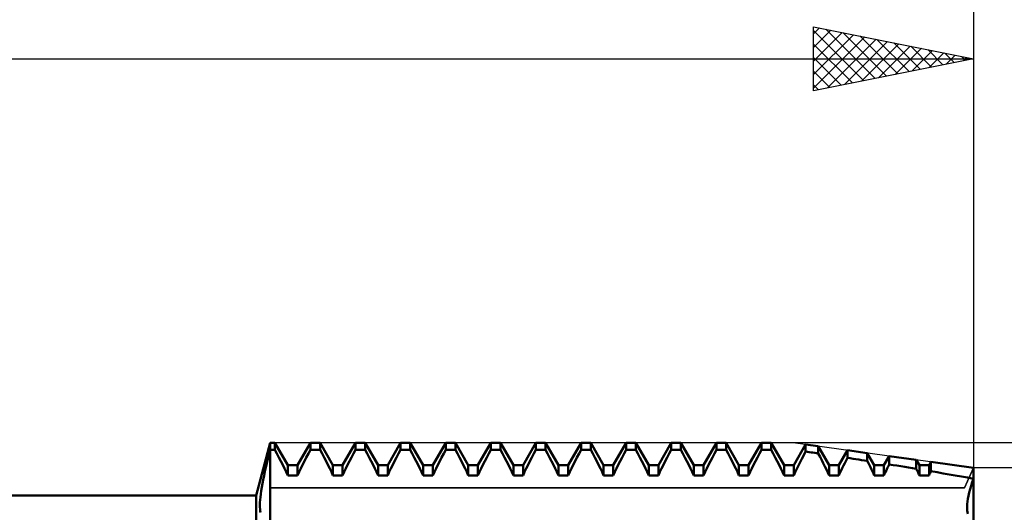
# Model space of a CAD drawing. Units: millimetres. Extents: x -27 to 136, y -35 to 53.
# Drawn here: x 70 to 101, y 5 to 20 of the extents above; entities that cross this region are included whole.
import ezdxf

# ---------------------------------------------------------------- set-up
doc = ezdxf.new("R2010")
doc.units = ezdxf.units.MM
doc.header["$LTSCALE"] = 5.25
for name, color, linetype in [('1', 4, 'CONTINUOUS'), ('2', 7, 'CONTINUOUS'), ('CUT', 1, 'CONTINUOUS'), ('NOCUT', 7, 'CONTINUOUS'), ('SK2', 7, 'CONTINUOUS')]:
    doc.layers.add(name, color=color, linetype=linetype)

msp = doc.modelspace()

# ---------------------------------------------------------------- linework, layer by layer
at = {"layer": '1', "color": 4, "linetype": 'CONTINUOUS', "lineweight": 50}
for p, q in [((77.567, 5.5), (78, 7.15)), ((78, 7.15), (78.151, 7.15)), ((78, -7.15), (78, 7.15)), ((78.555, 6.45), (78.151, 7.15)), ((78.151, 6.934), (78.151, 7.15)), ((78.856, 6.45), (79.26, 7.15)), ((79.26, 7.15), (79.562, 7.15)), ((79.26, 6.934), (79.26, 7.15)), ((79.966, 6.45), (79.562, 7.15)), ((79.562, 6.934), (79.562, 7.15)), ((80.267, 6.45), (80.671, 7.15)), ((80.671, 7.15), (80.973, 7.15)), ((80.671, 6.934), (80.671, 7.15)), ((81.377, 6.45), (80.973, 7.15)), ((80.973, 6.934), (80.973, 7.15)), ((81.678, 6.45), (82.082, 7.15)), ((82.082, 7.15), (82.384, 7.15)), ((82.082, 6.934), (82.082, 7.15)), ((82.788, 6.45), (82.384, 7.15)), ((82.384, 6.934), (82.384, 7.15)), ((83.089, 6.45), (83.493, 7.15)), ((83.493, 7.15), (83.795, 7.15)), ((83.493, 6.934), (83.493, 7.15)), ((84.199, 6.45), (83.795, 7.15)), ((83.795, 6.934), (83.795, 7.15)), ((84.5, 6.45), (84.904, 7.15)), ((84.904, 7.15), (85.206, 7.15)), ((84.904, 6.934), (84.904, 7.15)), ((85.61, 6.45), (85.206, 7.15)), ((85.206, 6.934), (85.206, 7.15)), ((85.911, 6.45), (86.315, 7.15)), ((86.315, 7.15), (86.617, 7.15)), ((86.315, 6.934), (86.315, 7.15)), ((87.021, 6.45), (86.617, 7.15)), ((86.617, 6.934), (86.617, 7.15)), ((87.322, 6.45), (87.726, 7.15)), ((87.726, 7.15), (88.028, 7.15)), ((87.726, 6.934), (87.726, 7.15)), ((88.432, 6.45), (88.028, 7.15)), ((88.028, 6.934), (88.028, 7.15)), ((88.733, 6.45), (89.137, 7.15)), ((89.137, 7.15), (89.439, 7.15)), ((89.137, 6.934), (89.137, 7.15)), ((89.843, 6.45), (89.439, 7.15)), ((89.439, 6.934), (89.439, 7.15)), ((90.144, 6.45), (90.548, 7.15)), ((90.548, 7.15), (90.85, 7.15)), ((90.548, 6.934), (90.548, 7.15)), ((91.254, 6.45), (90.85, 7.15)), ((90.85, 6.934), (90.85, 7.15)), ((91.555, 6.45), (91.959, 7.15)), ((91.959, 7.15), (92.261, 7.15)), ((91.959, 6.934), (91.959, 7.15)), ((92.665, 6.45), (92.261, 7.15)), ((92.261, 6.934), (92.261, 7.15)), ((92.966, 6.45), (93.37, 7.15)), ((93.37, 7.15), (93.672, 7.15)), ((93.37, 6.934), (93.37, 7.15)), ((94.076, 6.45), (93.672, 7.15)), ((93.672, 6.934), (93.672, 7.15)), ((94.377, 6.45), (94.75, 7.096)), ((95.145, 7.041), (94.75, 7.096)), ((94.75, 6.876), (94.75, 7.096)), ((77.931, 6.654), (77.965, 6.793)), ((77.965, 6.793), (78, 6.934)), ((78, 6.934), (78.151, 6.934)), ((78.215, 6.813), (78.151, 6.934)), ((78.278, 6.694), (78.215, 6.813)), ((79.133, 6.694), (79.196, 6.813)), ((79.196, 6.813), (79.26, 6.934)), ((79.26, 6.934), (79.562, 6.934)), ((79.626, 6.813), (79.562, 6.934)), ((79.689, 6.694), (79.626, 6.813)), ((80.544, 6.694), (80.607, 6.813)), ((80.607, 6.813), (80.671, 6.934)), ((80.671, 6.934), (80.973, 6.934)), ((81.037, 6.813), (80.973, 6.934)), ((81.1, 6.694), (81.037, 6.813)), ((81.955, 6.694), (82.018, 6.813)), ((82.018, 6.813), (82.082, 6.934)), ((82.082, 6.934), (82.384, 6.934)), ((82.448, 6.813), (82.384, 6.934)), ((82.511, 6.694), (82.448, 6.813)), ((83.366, 6.694), (83.429, 6.813)), ((83.429, 6.813), (83.493, 6.934)), ((83.493, 6.934), (83.795, 6.934)), ((83.859, 6.813), (83.795, 6.934)), ((83.922, 6.694), (83.859, 6.813)), ((84.777, 6.694), (84.84, 6.813)), ((84.84, 6.813), (84.904, 6.934)), ((84.904, 6.934), (85.206, 6.934)), ((85.27, 6.813), (85.206, 6.934)), ((85.333, 6.694), (85.27, 6.813)), ((86.188, 6.694), (86.251, 6.813)), ((86.251, 6.813), (86.315, 6.934)), ((86.315, 6.934), (86.617, 6.934)), ((86.681, 6.813), (86.617, 6.934)), ((86.744, 6.694), (86.681, 6.813)), ((87.599, 6.694), (87.662, 6.813)), ((87.662, 6.813), (87.726, 6.934)), ((87.726, 6.934), (88.028, 6.934)), ((88.092, 6.813), (88.028, 6.934)), ((88.155, 6.694), (88.092, 6.813)), ((89.01, 6.694), (89.073, 6.813)), ((89.073, 6.813), (89.137, 6.934)), ((89.137, 6.934), (89.439, 6.934)), ((89.503, 6.813), (89.439, 6.934)), ((89.566, 6.694), (89.503, 6.813)), ((90.421, 6.694), (90.484, 6.813)), ((90.484, 6.813), (90.548, 6.934)), ((90.548, 6.934), (90.85, 6.934)), ((90.914, 6.813), (90.85, 6.934)), ((90.977, 6.694), (90.914, 6.813)), ((91.832, 6.694), (91.895, 6.813)), ((91.895, 6.813), (91.959, 6.934)), ((91.959, 6.934), (92.261, 6.934)), ((92.325, 6.813), (92.261, 6.934)), ((92.388, 6.694), (92.325, 6.813)), ((93.243, 6.694), (93.306, 6.813)), ((93.306, 6.813), (93.37, 6.934)), ((93.37, 6.934), (93.672, 6.934)), ((93.736, 6.813), (93.672, 6.934)), ((93.799, 6.694), (93.736, 6.813)), ((94.691, 6.764), (94.75, 6.876)), ((94.807, 6.867), (94.75, 6.876)), ((94.863, 6.859), (94.807, 6.867)), ((94.92, 6.85), (94.863, 6.859)), ((94.976, 6.842), (94.92, 6.85)), ((95.033, 6.834), (94.976, 6.842)), ((95.089, 6.825), (95.033, 6.834)), ((95.145, 6.817), (95.089, 6.825)), ((95.487, 6.45), (95.145, 7.041)), ((95.145, 6.817), (95.145, 7.041)), ((95.2, 6.714), (95.145, 6.817)), ((95.788, 6.45), (96.057, 6.915)), ((96.679, 6.829), (96.057, 6.915)), ((96.057, 6.678), (96.057, 6.915)), ((96.898, 6.45), (96.679, 6.829)), ((96.679, 6.582), (96.679, 6.829)), ((77.867, 6.381), (77.898, 6.517)), ((77.898, 6.517), (77.931, 6.654)), ((78.339, 6.577), (78.278, 6.694)), ((78.397, 6.461), (78.339, 6.577)), ((79.014, 6.461), (79.072, 6.577)), ((79.072, 6.577), (79.133, 6.694)), ((79.75, 6.577), (79.689, 6.694)), ((79.808, 6.461), (79.75, 6.577)), ((80.425, 6.461), (80.483, 6.577)), ((80.483, 6.577), (80.544, 6.694)), ((81.161, 6.577), (81.1, 6.694)), ((81.219, 6.461), (81.161, 6.577)), ((81.836, 6.461), (81.894, 6.577)), ((81.894, 6.577), (81.955, 6.694)), ((82.572, 6.577), (82.511, 6.694)), ((82.63, 6.461), (82.572, 6.577)), ((83.247, 6.461), (83.305, 6.577)), ((83.305, 6.577), (83.366, 6.694)), ((83.983, 6.577), (83.922, 6.694)), ((84.041, 6.461), (83.983, 6.577)), ((84.658, 6.461), (84.716, 6.577)), ((84.716, 6.577), (84.777, 6.694)), ((85.394, 6.577), (85.333, 6.694)), ((85.452, 6.461), (85.394, 6.577)), ((86.069, 6.461), (86.127, 6.577)), ((86.127, 6.577), (86.188, 6.694)), ((86.805, 6.577), (86.744, 6.694)), ((86.863, 6.461), (86.805, 6.577)), ((87.48, 6.461), (87.538, 6.577)), ((87.538, 6.577), (87.599, 6.694)), ((88.216, 6.577), (88.155, 6.694)), ((88.274, 6.461), (88.216, 6.577)), ((88.891, 6.461), (88.949, 6.577)), ((88.949, 6.577), (89.01, 6.694)), ((89.627, 6.577), (89.566, 6.694)), ((89.685, 6.461), (89.627, 6.577)), ((90.302, 6.461), (90.36, 6.577)), ((90.36, 6.577), (90.421, 6.694)), ((91.038, 6.577), (90.977, 6.694)), ((91.096, 6.461), (91.038, 6.577)), ((91.713, 6.461), (91.771, 6.577)), ((91.771, 6.577), (91.832, 6.694)), ((92.449, 6.577), (92.388, 6.694)), ((92.507, 6.461), (92.449, 6.577)), ((93.124, 6.461), (93.182, 6.577)), ((93.182, 6.577), (93.243, 6.694)), ((93.86, 6.577), (93.799, 6.694)), ((93.918, 6.461), (93.86, 6.577)), ((94.523, 6.438), (94.577, 6.545)), ((94.577, 6.545), (94.633, 6.654)), ((94.633, 6.654), (94.691, 6.764)), ((95.252, 6.612), (95.2, 6.714)), ((95.303, 6.512), (95.252, 6.612)), ((95.352, 6.414), (95.303, 6.512)), ((95.934, 6.436), (95.973, 6.516)), ((95.973, 6.516), (96.015, 6.597)), ((96.015, 6.597), (96.057, 6.678)), ((96.146, 6.665), (96.057, 6.678)), ((96.234, 6.651), (96.146, 6.665)), ((96.323, 6.637), (96.234, 6.651)), ((96.412, 6.624), (96.323, 6.637)), ((96.501, 6.61), (96.412, 6.624)), ((96.59, 6.596), (96.501, 6.61)), ((96.679, 6.582), (96.59, 6.596)), ((96.713, 6.515), (96.679, 6.582)), ((96.746, 6.449), (96.713, 6.515)), ((97.199, 6.45), (97.364, 6.735)), ((97.338, 6.424), (97.364, 6.474)), ((98.212, 6.617), (97.364, 6.735)), ((97.364, 6.474), (97.364, 6.735)), ((97.484, 6.455), (97.364, 6.474)), ((98.309, 6.45), (98.212, 6.617)), ((98.212, 6.337), (98.212, 6.617)), ((98.61, 6.45), (98.67, 6.554)), ((100, 6.37), (98.67, 6.554)), ((98.67, 6.261), (98.67, 6.554)), ((77.81, 6.12), (77.838, 6.249)), ((77.838, 6.249), (77.867, 6.381)), ((78.453, 6.349), (78.397, 6.461)), ((78.505, 6.239), (78.453, 6.349)), ((78.555, 6.132), (78.505, 6.239)), ((78.555, 6.45), (78.856, 6.45)), ((78.555, 6.132), (78.555, 6.45)), ((78.856, 6.132), (78.856, 6.45)), ((78.856, 6.132), (78.906, 6.239)), ((78.906, 6.239), (78.958, 6.349)), ((78.958, 6.349), (79.014, 6.461)), ((79.864, 6.349), (79.808, 6.461)), ((79.916, 6.239), (79.864, 6.349)), ((79.966, 6.132), (79.916, 6.239)), ((79.966, 6.45), (80.267, 6.45)), ((79.966, 6.132), (79.966, 6.45)), ((80.267, 6.132), (80.267, 6.45)), ((80.267, 6.132), (80.317, 6.239)), ((80.317, 6.239), (80.369, 6.349)), ((80.369, 6.349), (80.425, 6.461)), ((81.275, 6.349), (81.219, 6.461)), ((81.327, 6.239), (81.275, 6.349)), ((81.377, 6.132), (81.327, 6.239)), ((81.377, 6.45), (81.678, 6.45)), ((81.377, 6.132), (81.377, 6.45)), ((81.678, 6.132), (81.678, 6.45)), ((81.678, 6.132), (81.728, 6.239)), ((81.728, 6.239), (81.78, 6.349)), ((81.78, 6.349), (81.836, 6.461)), ((82.686, 6.349), (82.63, 6.461)), ((82.738, 6.239), (82.686, 6.349)), ((82.788, 6.132), (82.738, 6.239)), ((82.788, 6.45), (83.089, 6.45)), ((82.788, 6.132), (82.788, 6.45)), ((83.089, 6.132), (83.089, 6.45)), ((83.089, 6.132), (83.139, 6.239)), ((83.139, 6.239), (83.191, 6.349)), ((83.191, 6.349), (83.247, 6.461)), ((84.097, 6.349), (84.041, 6.461)), ((84.149, 6.239), (84.097, 6.349)), ((84.199, 6.132), (84.149, 6.239)), ((84.199, 6.45), (84.5, 6.45)), ((84.199, 6.132), (84.199, 6.45)), ((84.5, 6.132), (84.5, 6.45)), ((84.5, 6.132), (84.55, 6.239)), ((84.55, 6.239), (84.602, 6.349)), ((84.602, 6.349), (84.658, 6.461)), ((85.508, 6.349), (85.452, 6.461)), ((85.56, 6.239), (85.508, 6.349)), ((85.61, 6.132), (85.56, 6.239)), ((85.61, 6.45), (85.911, 6.45)), ((85.61, 6.132), (85.61, 6.45)), ((85.911, 6.132), (85.911, 6.45)), ((85.911, 6.132), (85.961, 6.239)), ((85.961, 6.239), (86.013, 6.349)), ((86.013, 6.349), (86.069, 6.461)), ((86.919, 6.349), (86.863, 6.461)), ((86.971, 6.239), (86.919, 6.349)), ((87.021, 6.132), (86.971, 6.239)), ((87.021, 6.45), (87.322, 6.45)), ((87.021, 6.132), (87.021, 6.45)), ((87.322, 6.132), (87.322, 6.45)), ((87.322, 6.132), (87.372, 6.239)), ((87.372, 6.239), (87.424, 6.349)), ((87.424, 6.349), (87.48, 6.461)), ((88.33, 6.349), (88.274, 6.461)), ((88.382, 6.239), (88.33, 6.349)), ((88.432, 6.132), (88.382, 6.239)), ((88.432, 6.45), (88.733, 6.45)), ((88.432, 6.132), (88.432, 6.45)), ((88.733, 6.132), (88.733, 6.45)), ((88.733, 6.132), (88.783, 6.239)), ((88.783, 6.239), (88.835, 6.349)), ((88.835, 6.349), (88.891, 6.461)), ((89.741, 6.349), (89.685, 6.461)), ((89.793, 6.239), (89.741, 6.349)), ((89.843, 6.132), (89.793, 6.239)), ((89.843, 6.45), (90.144, 6.45)), ((89.843, 6.132), (89.843, 6.45)), ((90.144, 6.132), (90.144, 6.45)), ((90.144, 6.132), (90.194, 6.239)), ((90.194, 6.239), (90.246, 6.349)), ((90.246, 6.349), (90.302, 6.461)), ((91.152, 6.349), (91.096, 6.461)), ((91.204, 6.239), (91.152, 6.349)), ((91.254, 6.132), (91.204, 6.239)), ((91.254, 6.45), (91.555, 6.45)), ((91.254, 6.132), (91.254, 6.45)), ((91.555, 6.132), (91.555, 6.45)), ((91.555, 6.132), (91.605, 6.239)), ((91.605, 6.239), (91.657, 6.349)), ((91.657, 6.349), (91.713, 6.461)), ((92.563, 6.349), (92.507, 6.461)), ((92.615, 6.239), (92.563, 6.349)), ((92.665, 6.132), (92.615, 6.239)), ((92.665, 6.45), (92.966, 6.45)), ((92.665, 6.132), (92.665, 6.45)), ((92.966, 6.132), (92.966, 6.45)), ((92.966, 6.132), (93.016, 6.239)), ((93.016, 6.239), (93.068, 6.349)), ((93.068, 6.349), (93.124, 6.461)), ((93.974, 6.349), (93.918, 6.461)), ((94.026, 6.239), (93.974, 6.349)), ((94.076, 6.132), (94.026, 6.239)), ((94.076, 6.45), (94.377, 6.45)), ((94.076, 6.132), (94.076, 6.45)), ((94.377, 6.132), (94.377, 6.45)), ((94.377, 6.132), (94.423, 6.232)), ((94.423, 6.232), (94.472, 6.334)), ((94.472, 6.334), (94.523, 6.438)), ((95.399, 6.318), (95.352, 6.414)), ((95.444, 6.224), (95.399, 6.318)), ((95.487, 6.132), (95.444, 6.224)), ((95.487, 6.45), (95.788, 6.45)), ((95.487, 6.132), (95.487, 6.45)), ((95.788, 6.132), (95.788, 6.45)), ((95.788, 6.132), (95.823, 6.207)), ((95.823, 6.207), (95.858, 6.282)), ((95.858, 6.282), (95.895, 6.358)), ((95.895, 6.358), (95.934, 6.436)), ((96.778, 6.384), (96.746, 6.449)), ((96.81, 6.319), (96.778, 6.384)), ((96.84, 6.256), (96.81, 6.319)), ((96.869, 6.194), (96.84, 6.256)), ((96.898, 6.132), (96.869, 6.194)), ((96.898, 6.45), (97.199, 6.45)), ((96.898, 6.132), (96.898, 6.45)), ((97.199, 6.132), (97.199, 6.45)), ((97.199, 6.132), (97.221, 6.18)), ((97.221, 6.18), (97.243, 6.227)), ((97.243, 6.227), (97.266, 6.276)), ((97.266, 6.276), (97.29, 6.324)), ((97.29, 6.324), (97.314, 6.374)), ((97.314, 6.374), (97.338, 6.424)), ((97.606, 6.436), (97.484, 6.455)), ((97.727, 6.416), (97.606, 6.436)), ((97.849, 6.396), (97.727, 6.416)), ((97.97, 6.377), (97.849, 6.396)), ((98.091, 6.357), (97.97, 6.377)), ((98.212, 6.337), (98.091, 6.357)), ((98.227, 6.307), (98.212, 6.337)), ((98.241, 6.278), (98.227, 6.307)), ((98.255, 6.248), (98.241, 6.278)), ((98.269, 6.219), (98.255, 6.248)), ((98.282, 6.19), (98.269, 6.219)), ((98.295, 6.161), (98.282, 6.19)), ((98.309, 6.132), (98.295, 6.161)), ((98.309, 6.45), (98.61, 6.45)), ((98.309, 6.132), (98.309, 6.45)), ((98.61, 6.132), (98.61, 6.45)), ((98.619, 6.151), (98.627, 6.169)), ((98.627, 6.169), (98.636, 6.187)), ((98.636, 6.187), (98.644, 6.206)), ((98.644, 6.206), (98.653, 6.224)), ((98.653, 6.224), (98.661, 6.242)), ((98.661, 6.242), (98.67, 6.261)), ((98.859, 6.229), (98.67, 6.261)), ((99.05, 6.196), (98.859, 6.229)), ((99.24, 6.164), (99.05, 6.196)), ((99.431, 6.13), (99.24, 6.164)), ((100, -6.37), (100, 6.37)), ((77.742, 5.762), (77.763, 5.877)), ((77.763, 5.877), (77.785, 5.996)), ((77.785, 5.996), (77.81, 6.12)), ((78.555, 6.132), (78.856, 6.132)), ((79.966, 6.132), (80.267, 6.132)), ((81.377, 6.132), (81.678, 6.132)), ((82.788, 6.132), (83.089, 6.132)), ((84.199, 6.132), (84.5, 6.132)), ((85.61, 6.132), (85.911, 6.132)), ((87.021, 6.132), (87.322, 6.132)), ((88.432, 6.132), (88.733, 6.132)), ((89.843, 6.132), (90.144, 6.132)), ((91.254, 6.132), (91.555, 6.132)), ((92.665, 6.132), (92.966, 6.132)), ((94.076, 6.132), (94.377, 6.132)), ((95.487, 6.132), (95.788, 6.132)), ((96.898, 6.132), (97.199, 6.132)), ((98.309, 6.132), (98.61, 6.132)), ((98.61, 6.132), (98.619, 6.151)), ((99.622, 6.097), (99.431, 6.13)), ((99.812, 6.063), (99.622, 6.097)), ((100, 6.029), (99.812, 6.063)), ((99.928, 5.805), (99.963, 5.916)), ((99.928, 5.805), (99.963, 5.916)), ((99.963, 5.916), (100, 6.029)), ((99.963, 5.916), (100, 6.029)), ((77.699, 5.454), (77.71, 5.55)), ((77.71, 5.55), (77.725, 5.653)), ((77.725, 5.653), (77.742, 5.762)), ((99.847, 5.495), (99.87, 5.594)), ((99.847, 5.495), (99.87, 5.594)), ((99.87, 5.594), (99.897, 5.698)), ((99.87, 5.594), (99.897, 5.698)), ((99.897, 5.698), (99.928, 5.805)), ((99.897, 5.698), (99.928, 5.805)), ((48, 5.5), (77.567, 5.5)), ((77.567, -5.5), (77.567, 5.5)), ((77.682, 5.205), (77.684, 5.281)), ((77.684, 5.281), (77.69, 5.364)), ((77.69, 5.364), (77.699, 5.454)), ((99.805, 5.234), (99.814, 5.314)), ((99.805, 5.234), (99.814, 5.314)), ((99.814, 5.314), (99.828, 5.401)), ((99.814, 5.314), (99.828, 5.401)), ((99.828, 5.401), (99.847, 5.495)), ((99.828, 5.401), (99.847, 5.495)), ((77.683, 5.136), (77.682, 5.205)), ((77.687, 5.074), (77.683, 5.136)), ((77.694, 5.02), (77.687, 5.074)), ((77.703, 4.973), (77.694, 5.02)), ((99.8, 5.161), (99.805, 5.234)), ((99.8, 5.161), (99.805, 5.234)), ((99.8, 5.095), (99.8, 5.161)), ((99.8, 5.095), (99.8, 5.161)), ((99.805, 5.034), (99.8, 5.095)), ((99.805, 5.034), (99.8, 5.095)), ((99.814, 4.979), (99.805, 5.034)), ((99.814, 4.979), (99.805, 5.034)), ((99.828, 4.931), (99.814, 4.979)), ((99.828, 4.931), (99.814, 4.979))]:
    msp.add_line(p, q, dxfattribs=at)
at = {"layer": '2', "color": 7, "linetype": 'CONTINUOUS', "lineweight": 25}
for p, q in [((95, 18.15), (95, 20.15)), ((95, 20.15), (100, 19.15)), ((95, 19.925), (95.188, 20.112)), ((95, 19.501), (95.541, 20.042)), ((95, 20.034), (96.57, 18.464)), ((95.385, 20.073), (96.923, 18.535)), ((100, 20.15), (100, 5.5)), ((95, 19.076), (95.895, 19.971)), ((95, 18.652), (96.248, 19.9)), ((95, 18.228), (96.602, 19.83)), ((95.433, 18.237), (96.955, 19.759)), ((95.915, 19.967), (97.277, 18.605)), ((96.446, 19.861), (97.63, 18.676)), ((96.976, 19.755), (97.984, 18.747)), ((95, 19.609), (96.216, 18.393)), ((95.963, 18.343), (97.309, 19.688)), ((96.494, 18.449), (97.663, 19.617)), ((97.024, 18.555), (98.016, 19.547)), ((97.506, 19.649), (98.338, 18.818)), ((97.554, 18.661), (98.37, 19.476)), ((98.037, 19.543), (98.691, 18.888)), ((98.085, 18.767), (98.723, 19.405)), ((98.567, 19.437), (99.045, 18.959)), ((48, 19.15), (100, 19.15)), ((95, 19.185), (95.863, 18.323)), ((100, 19.15), (95, 18.15)), ((98.615, 18.873), (99.077, 19.335)), ((99.097, 19.331), (99.398, 19.03)), ((99.145, 18.979), (99.43, 19.264)), ((99.628, 19.224), (99.752, 19.1)), ((99.676, 19.085), (99.784, 19.193)), ((95, 18.761), (95.509, 18.252)), ((95, 18.337), (95.156, 18.181)), ((128, 7.15), (94.36, 7.15)), ((113, 6.37), (100, 6.37))]:
    msp.add_line(p, q, dxfattribs=at)
at = {"layer": 'CUT', "color": 1, "linetype": 'CONTINUOUS', "lineweight": 25}
for p, q in [((94.36, 7.15), (78, 7.15)), ((78, 7.15), (78, 5.748)), ((100, 6.37), (94.36, 7.15)), ((99.723, 5.748), (100, 6.37)), ((78, 5.748), (99.723, 5.748))]:
    msp.add_line(p, q, dxfattribs=at)
at = {"layer": 'NOCUT', "color": 7, "linetype": 'CONTINUOUS', "lineweight": 25}
for p, q in [((78, 7.15), (77.567, 5.5)), ((78, 5.748), (78, 7.15)), ((100, 6.37), (99.723, 5.748)), ((100, 0), (100, 6.37)), ((99.723, 5.748), (78, 5.748)), ((77.567, 5.5), (60, 5.5))]:
    msp.add_line(p, q, dxfattribs=at)
at = {"layer": 'SK2', "color": 7, "linetype": 'CONTINUOUS', "lineweight": 25}
msp.add_line((100, 38.15), (100, 7.15), dxfattribs=at)

doc.saveas('drawing.dxf')
